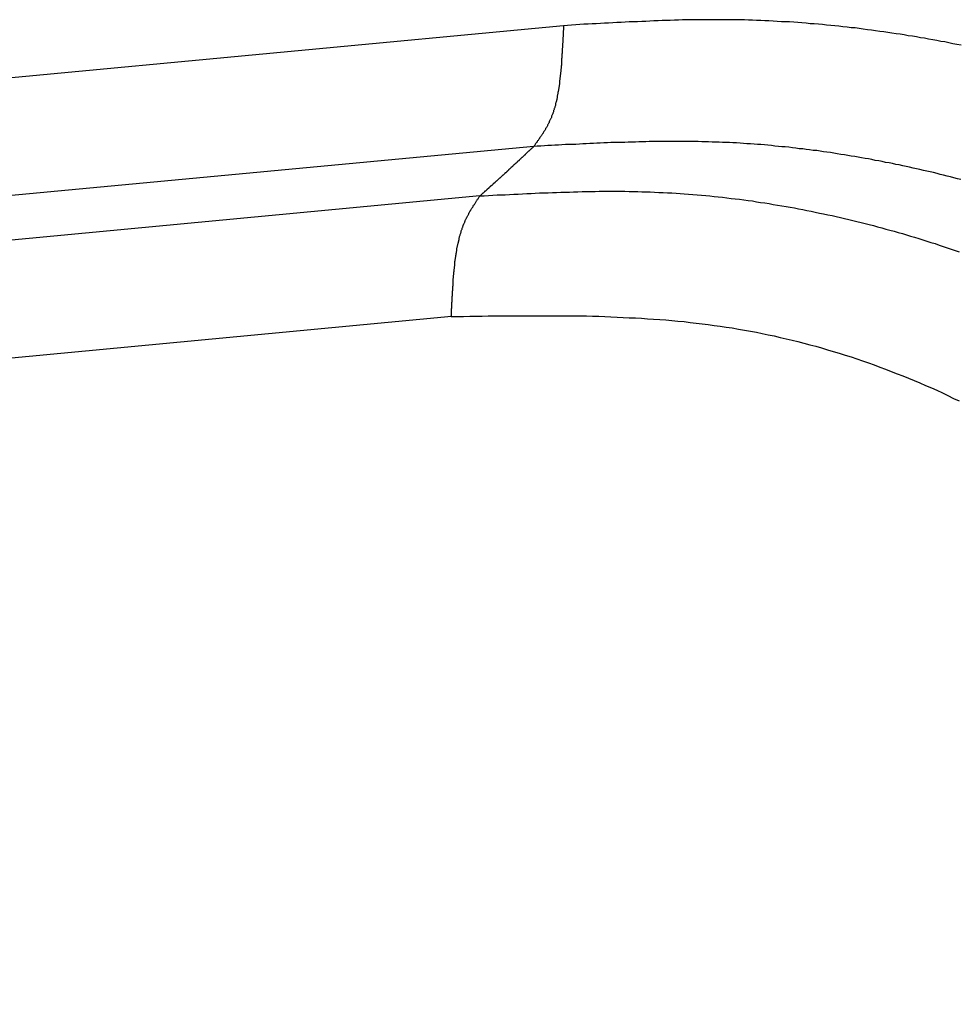
# Model space of a CAD drawing. Units: millimetres. Extents: x 1223 to 1668, y 376 to 691.
# Drawn here: x 1306 to 1308, y 436 to 438 of the extents above; entities that cross this region are included whole.
import ezdxf

# ---------------------------------------------------------------- set-up
doc = ezdxf.new("R2010")
doc.units = ezdxf.units.MM
doc.header["$LTSCALE"] = 65.395
doc.layers.get('0').update_dxf_attribs({"linetype": 'CONTINUOUS', "lineweight": 30})

msp = doc.modelspace()

# ---------------------------------------------------------------- linework, layer by layer
at = {"linetype": 'Continuous'}
for p, q in [((1278.8833, 434.934), (1307.1369, 437.5955)), ((1307.0907, 437.4067), (1278.2208, 434.6871)), ((1307.0063, 437.3292), (1277.7605, 434.5742)), ((1306.9618, 437.1405), (1277.5435, 434.3693))]:
    msp.add_line(p, q, dxfattribs=at)
for points in [[(1307.7587, 437.5649, 0), (1307.752, 437.5658, 0), (1307.7457, 437.5672, 0), (1307.7394, 437.5685, 0), (1307.7332, 437.5699, 0), (1307.7269, 437.5708, 0), (1307.7207, 437.5721, 0), (1307.7144, 437.5734, 0), (1307.7077, 437.5743, 0), (1307.7014, 437.5757, 0), (1307.6952, 437.5766, 0), (1307.6889, 437.5779, 0), (1307.6827, 437.5788, 0), (1307.676, 437.5797, 0), (1307.6697, 437.581, 0), (1307.6634, 437.5819, 0), (1307.6572, 437.5828, 0), (1307.6505, 437.5837, 0), (1307.6442, 437.5846, 0), (1307.638, 437.5855, 0), (1307.6317, 437.5864, 0), (1307.625, 437.5873, 0), (1307.6187, 437.5882, 0), (1307.6125, 437.5891, 0), (1307.6058, 437.59, 0), (1307.5995, 437.5909, 0), (1307.5933, 437.5918, 0), (1307.5866, 437.5922, 0), (1307.5803, 437.5931, 0), (1307.574, 437.5936, 0), (1307.5673, 437.5944, 0), (1307.5611, 437.5953, 0), (1307.5548, 437.5958, 0), (1307.5481, 437.5962, 0), (1307.5418, 437.5971, 0), (1307.5356, 437.5976, 0), (1307.5289, 437.598, 0), (1307.5226, 437.5985, 0), (1307.5164, 437.5994, 0), (1307.5097, 437.5998, 0), (1307.5034, 437.6003, 0), (1307.4971, 437.6007, 0), (1307.4904, 437.6012, 0), (1307.4842, 437.6016, 0), (1307.4779, 437.6016, 0), (1307.4712, 437.602, 0), (1307.465, 437.6025, 0), (1307.4583, 437.6029, 0), (1307.452, 437.6029, 0), (1307.4457, 437.6034, 0), (1307.439, 437.6034, 0), (1307.4328, 437.6038, 0), (1307.4265, 437.6038, 0), (1307.4198, 437.6043, 0), (1307.4135, 437.6043, 0), (1307.4068, 437.6043, 0), (1307.4006, 437.6043, 0), (1307.3943, 437.6047, 0), (1307.3876, 437.6047, 0), (1307.3814, 437.6047, 0), (1307.3747, 437.6047, 0), (1307.3684, 437.6047, 0), (1307.3621, 437.6047, 0), (1307.3554, 437.6047, 0), (1307.3492, 437.6047, 0), (1307.3429, 437.6043, 0), (1307.3362, 437.6043, 0), (1307.3299, 437.6043, 0), (1307.3232, 437.6043, 0), (1307.317, 437.6038, 0), (1307.3107, 437.6038, 0), (1307.304, 437.6034, 0), (1307.2978, 437.6034, 0), (1307.2911, 437.6034, 0), (1307.2848, 437.6029, 0), (1307.2785, 437.6029, 0), (1307.2718, 437.6025, 0), (1307.2656, 437.602, 0), (1307.2593, 437.602, 0), (1307.2526, 437.6016, 0), (1307.2464, 437.6016, 0), (1307.2396, 437.6012, 0), (1307.2334, 437.6007, 0), (1307.2271, 437.6003, 0), (1307.2204, 437.6003, 0), (1307.2142, 437.5998, 0), (1307.2075, 437.5994, 0), (1307.2012, 437.5994, 0), (1307.1949, 437.5989, 0), (1307.1882, 437.5985, 0), (1307.182, 437.598, 0), (1307.1757, 437.5976, 0), (1307.169, 437.5976, 0), (1307.1628, 437.5971, 0), (1307.1561, 437.5967, 0), (1307.1498, 437.5962, 0), (1307.1435, 437.5958, 0), (1307.1368, 437.5953, 0)], [(1307.1368, 437.5953, 0), (1307.1368, 437.5944, 0), (1307.1368, 437.5936, 0), (1307.1368, 437.5927, 0), (1307.1368, 437.5913, 0), (1307.1368, 437.5904, 0), (1307.1368, 437.5895, 0), (1307.1368, 437.5882, 0), (1307.1364, 437.5873, 0), (1307.1364, 437.5864, 0), (1307.1364, 437.5851, 0), (1307.1364, 437.5842, 0), (1307.1364, 437.5833, 0), (1307.1364, 437.5819, 0), (1307.1364, 437.581, 0), (1307.1364, 437.5801, 0), (1307.1364, 437.5792, 0), (1307.1364, 437.5779, 0), (1307.1359, 437.577, 0), (1307.1359, 437.5761, 0), (1307.1359, 437.5748, 0), (1307.1359, 437.5739, 0), (1307.1359, 437.573, 0), (1307.1359, 437.5716, 0), (1307.1359, 437.5708, 0), (1307.1359, 437.5699, 0), (1307.1359, 437.5685, 0), (1307.1355, 437.5676, 0), (1307.1355, 437.5667, 0), (1307.1355, 437.5658, 0), (1307.1355, 437.5645, 0), (1307.1355, 437.5636, 0), (1307.1355, 437.5627, 0), (1307.1355, 437.5614, 0), (1307.1355, 437.5605, 0), (1307.135, 437.5596, 0), (1307.135, 437.5582, 0), (1307.135, 437.5573, 0), (1307.135, 437.5564, 0), (1307.135, 437.5551, 0), (1307.135, 437.5542, 0), (1307.135, 437.5533, 0), (1307.135, 437.552, 0), (1307.1346, 437.5511, 0), (1307.1346, 437.5502, 0), (1307.1346, 437.5493, 0), (1307.1346, 437.548, 0), (1307.1346, 437.5471, 0), (1307.1346, 437.5462, 0), (1307.1346, 437.5448, 0), (1307.1341, 437.5439, 0), (1307.1341, 437.543, 0), (1307.1341, 437.5417, 0), (1307.1341, 437.5408, 0), (1307.1341, 437.5399, 0), (1307.1341, 437.5386, 0), (1307.1337, 437.5377, 0), (1307.1337, 437.5368, 0), (1307.1337, 437.5354, 0), (1307.1337, 437.5345, 0), (1307.1337, 437.5336, 0), (1307.1333, 437.5323, 0), (1307.1333, 437.5314, 0), (1307.1333, 437.5305, 0), (1307.1333, 437.5296, 0), (1307.1333, 437.5283, 0), (1307.1328, 437.5274, 0), (1307.1328, 437.5265, 0), (1307.1328, 437.5252, 0), (1307.1328, 437.5243, 0), (1307.1328, 437.5234, 0), (1307.1324, 437.522, 0), (1307.1324, 437.5211, 0), (1307.1324, 437.5202, 0), (1307.1324, 437.5189, 0), (1307.1319, 437.518, 0), (1307.1319, 437.5171, 0), (1307.1319, 437.5158, 0), (1307.1319, 437.5149, 0), (1307.1315, 437.514, 0), (1307.1315, 437.5126, 0), (1307.1315, 437.5117, 0), (1307.1315, 437.5108, 0), (1307.131, 437.5095, 0), (1307.131, 437.5086, 0), (1307.131, 437.5077, 0), (1307.1306, 437.5064, 0), (1307.1306, 437.5055, 0), (1307.1306, 437.5046, 0), (1307.1306, 437.5032, 0), (1307.1301, 437.5024, 0), (1307.1301, 437.5015, 0), (1307.1301, 437.5001, 0), (1307.1297, 437.4992, 0), (1307.1297, 437.4983, 0), (1307.1297, 437.497, 0), (1307.1292, 437.4961, 0), (1307.1292, 437.4952, 0), (1307.1292, 437.4939, 0), (1307.1288, 437.493, 0), (1307.1288, 437.4921, 0), (1307.1283, 437.4912, 0), (1307.1283, 437.4898, 0), (1307.1283, 437.4889, 0), (1307.1279, 437.488, 0), (1307.1279, 437.4867, 0), (1307.1274, 437.4858, 0), (1307.1274, 437.4849, 0), (1307.127, 437.4836, 0), (1307.127, 437.4827, 0), (1307.127, 437.4818, 0), (1307.1265, 437.4809, 0), (1307.1265, 437.4796, 0), (1307.1261, 437.4787, 0), (1307.1261, 437.4778, 0), (1307.1257, 437.4764, 0), (1307.1252, 437.4755, 0), (1307.1252, 437.4746, 0), (1307.1248, 437.4737, 0), (1307.1248, 437.4724, 0), (1307.1243, 437.4715, 0), (1307.1243, 437.4706, 0), (1307.1239, 437.4697, 0), (1307.1234, 437.4684, 0), (1307.1234, 437.4675, 0), (1307.123, 437.4666, 0), (1307.1225, 437.4657, 0), (1307.1225, 437.4644, 0), (1307.1221, 437.4635, 0), (1307.1216, 437.4626, 0), (1307.1216, 437.4617, 0), (1307.1212, 437.4608, 0), (1307.1207, 437.4594, 0), (1307.1203, 437.4585, 0), (1307.1203, 437.4577, 0), (1307.1198, 437.4568, 0), (1307.1194, 437.4559, 0), (1307.1189, 437.455, 0), (1307.1185, 437.4541, 0), (1307.1185, 437.4527, 0), (1307.1181, 437.4518, 0), (1307.1176, 437.4509, 0), (1307.1172, 437.4501, 0), (1307.1167, 437.4492, 0), (1307.1163, 437.4483, 0), (1307.1158, 437.4474, 0), (1307.1154, 437.4465, 0), (1307.1149, 437.4451, 0), (1307.1145, 437.4442, 0), (1307.114, 437.4433, 0), (1307.1136, 437.4425, 0), (1307.1131, 437.4416, 0), (1307.1127, 437.4407, 0), (1307.1122, 437.4398, 0), (1307.1118, 437.4389, 0), (1307.1113, 437.438, 0), (1307.1109, 437.4371, 0), (1307.1105, 437.4362, 0), (1307.1096, 437.4353, 0), (1307.1091, 437.4344, 0), (1307.1087, 437.4335, 0), (1307.1082, 437.4326, 0), (1307.1078, 437.4317, 0), (1307.1073, 437.4308, 0), (1307.1064, 437.4299, 0), (1307.106, 437.429, 0), (1307.1055, 437.4281, 0), (1307.1051, 437.4273, 0), (1307.1042, 437.4264, 0), (1307.1037, 437.4255, 0), (1307.1033, 437.4246, 0), (1307.1029, 437.4237, 0), (1307.102, 437.4232, 0), (1307.1015, 437.4223, 0), (1307.1011, 437.4214, 0), (1307.1002, 437.4205, 0), (1307.0997, 437.4197, 0), (1307.0993, 437.4188, 0), (1307.0984, 437.4179, 0), (1307.0979, 437.417, 0), (1307.0975, 437.4161, 0), (1307.0966, 437.4152, 0), (1307.0961, 437.4143, 0), (1307.0957, 437.4134, 0), (1307.0948, 437.4125, 0), (1307.0944, 437.4121, 0), (1307.0939, 437.4112, 0), (1307.093, 437.4103, 0), (1307.0926, 437.4094, 0), (1307.0921, 437.4085, 0), (1307.0912, 437.4076, 0), (1307.0908, 437.4067, 0)], [(1307.0063, 437.3294, 0), (1307.0067, 437.3298, 0), (1307.0072, 437.3298, 0), (1307.0076, 437.3302, 0), (1307.0081, 437.3307, 0), (1307.0085, 437.3311, 0), (1307.009, 437.3316, 0), (1307.0094, 437.332, 0), (1307.0099, 437.3325, 0), (1307.0103, 437.3329, 0), (1307.0108, 437.3334, 0), (1307.0112, 437.3338, 0), (1307.0117, 437.3338, 0), (1307.0121, 437.3343, 0), (1307.0126, 437.3347, 0), (1307.013, 437.3352, 0), (1307.0134, 437.3356, 0), (1307.0139, 437.3361, 0), (1307.0143, 437.3365, 0), (1307.0148, 437.337, 0), (1307.0152, 437.3374, 0), (1307.0157, 437.3374, 0), (1307.0161, 437.3378, 0), (1307.0166, 437.3383, 0), (1307.017, 437.3387, 0), (1307.0175, 437.3392, 0), (1307.0179, 437.3396, 0), (1307.0184, 437.3401, 0), (1307.0188, 437.3405, 0), (1307.0193, 437.341, 0), (1307.0197, 437.3414, 0), (1307.0202, 437.3414, 0), (1307.0206, 437.3419, 0), (1307.021, 437.3423, 0), (1307.0215, 437.3428, 0), (1307.0219, 437.3432, 0), (1307.0224, 437.3437, 0), (1307.0228, 437.3441, 0), (1307.0233, 437.3445, 0), (1307.0237, 437.345, 0), (1307.0242, 437.3454, 0), (1307.0246, 437.3454, 0), (1307.0251, 437.3459, 0), (1307.0255, 437.3463, 0), (1307.026, 437.3468, 0), (1307.0264, 437.3472, 0), (1307.0269, 437.3477, 0), (1307.0273, 437.3481, 0), (1307.0278, 437.3486, 0), (1307.0282, 437.349, 0), (1307.0286, 437.3495, 0), (1307.0291, 437.3495, 0), (1307.0295, 437.3499, 0), (1307.03, 437.3504, 0), (1307.0304, 437.3508, 0), (1307.0309, 437.3513, 0), (1307.0313, 437.3517, 0), (1307.0318, 437.3521, 0), (1307.0322, 437.3526, 0), (1307.0327, 437.353, 0), (1307.0331, 437.3535, 0), (1307.0336, 437.3535, 0), (1307.034, 437.3539, 0), (1307.0345, 437.3544, 0), (1307.0349, 437.3548, 0), (1307.0354, 437.3553, 0), (1307.0358, 437.3557, 0), (1307.0362, 437.3562, 0), (1307.0367, 437.3566, 0), (1307.0371, 437.3571, 0), (1307.0376, 437.3575, 0), (1307.038, 437.3575, 0), (1307.0385, 437.358, 0), (1307.0389, 437.3584, 0), (1307.0394, 437.3589, 0), (1307.0398, 437.3593, 0), (1307.0403, 437.3597, 0), (1307.0407, 437.3602, 0), (1307.0412, 437.3606, 0), (1307.0416, 437.3611, 0), (1307.0421, 437.3615, 0), (1307.0425, 437.362, 0), (1307.043, 437.362, 0), (1307.0434, 437.3624, 0), (1307.0438, 437.3629, 0), (1307.0443, 437.3633, 0), (1307.0447, 437.3638, 0), (1307.0452, 437.3642, 0), (1307.0456, 437.3647, 0), (1307.0461, 437.3651, 0), (1307.0465, 437.3656, 0), (1307.047, 437.366, 0), (1307.0474, 437.366, 0), (1307.0479, 437.3665, 0), (1307.0483, 437.3669, 0), (1307.0488, 437.3673, 0), (1307.0492, 437.3678, 0), (1307.0497, 437.3682, 0), (1307.0501, 437.3687, 0), (1307.0505, 437.3691, 0), (1307.051, 437.3696, 0), (1307.0514, 437.37, 0), (1307.0514, 437.3705, 0), (1307.0519, 437.3705, 0), (1307.0523, 437.3709, 0), (1307.0528, 437.3714, 0), (1307.0532, 437.3718, 0), (1307.0537, 437.3723, 0), (1307.0541, 437.3727, 0), (1307.0546, 437.3732, 0), (1307.055, 437.3736, 0), (1307.0555, 437.3741, 0), (1307.0559, 437.3745, 0), (1307.0564, 437.3749, 0), (1307.0568, 437.3754, 0), (1307.0573, 437.3754, 0), (1307.0577, 437.3758, 0), (1307.0581, 437.3763, 0), (1307.0586, 437.3767, 0), (1307.059, 437.3772, 0), (1307.0595, 437.3776, 0), (1307.0599, 437.3781, 0), (1307.0604, 437.3785, 0), (1307.0608, 437.379, 0), (1307.0613, 437.3794, 0), (1307.0617, 437.3799, 0), (1307.0622, 437.3799, 0), (1307.0626, 437.3803, 0), (1307.0631, 437.3808, 0), (1307.0635, 437.3812, 0), (1307.064, 437.3817, 0), (1307.0644, 437.3821, 0), (1307.0649, 437.3825, 0), (1307.0653, 437.383, 0), (1307.0657, 437.3834, 0), (1307.0662, 437.3839, 0), (1307.0666, 437.3843, 0), (1307.0671, 437.3848, 0), (1307.0675, 437.3848, 0), (1307.068, 437.3852, 0), (1307.0684, 437.3857, 0), (1307.0689, 437.3861, 0), (1307.0693, 437.3866, 0), (1307.0698, 437.387, 0), (1307.0702, 437.3875, 0), (1307.0707, 437.3879, 0), (1307.0711, 437.3884, 0), (1307.0716, 437.3888, 0), (1307.072, 437.3893, 0), (1307.0725, 437.3897, 0), (1307.0729, 437.3897, 0), (1307.0733, 437.3901, 0), (1307.0738, 437.3906, 0), (1307.0742, 437.391, 0), (1307.0747, 437.3915, 0), (1307.0751, 437.3919, 0), (1307.0756, 437.3924, 0), (1307.076, 437.3928, 0), (1307.0765, 437.3933, 0), (1307.0769, 437.3937, 0), (1307.0774, 437.3942, 0), (1307.0778, 437.3946, 0), (1307.0778, 437.3946, 0), (1307.0783, 437.3951, 0), (1307.0787, 437.3955, 0), (1307.0792, 437.396, 0), (1307.0796, 437.3964, 0), (1307.0801, 437.3969, 0), (1307.0805, 437.3973, 0), (1307.0809, 437.3977, 0), (1307.0814, 437.3982, 0), (1307.0818, 437.3986, 0), (1307.0823, 437.3991, 0), (1307.0827, 437.3995, 0), (1307.0832, 437.3995, 0), (1307.0836, 437.4, 0), (1307.0841, 437.4004, 0), (1307.0845, 437.4009, 0), (1307.085, 437.4013, 0), (1307.0854, 437.4018, 0), (1307.0859, 437.4022, 0), (1307.0863, 437.4027, 0), (1307.0868, 437.4031, 0), (1307.0872, 437.4036, 0), (1307.0877, 437.404, 0), (1307.0881, 437.4045, 0), (1307.0885, 437.4045, 0), (1307.089, 437.4049, 0), (1307.0894, 437.4053, 0), (1307.0899, 437.4058, 0), (1307.0903, 437.4062, 0), (1307.0908, 437.4067, 0)], [(1307.7582, 437.3548, 0), (1307.7528, 437.3562, 0), (1307.7475, 437.3575, 0), (1307.7421, 437.3589, 0), (1307.7368, 437.3602, 0), (1307.7314, 437.3615, 0), (1307.726, 437.3629, 0), (1307.7211, 437.3642, 0), (1307.7157, 437.3656, 0), (1307.7104, 437.3669, 0), (1307.705, 437.3678, 0), (1307.6997, 437.3691, 0), (1307.6943, 437.3705, 0), (1307.6889, 437.3718, 0), (1307.6836, 437.3727, 0), (1307.6782, 437.3741, 0), (1307.6728, 437.3754, 0), (1307.6675, 437.3763, 0), (1307.6621, 437.3776, 0), (1307.6567, 437.3785, 0), (1307.6514, 437.3799, 0), (1307.646, 437.3808, 0), (1307.6406, 437.3817, 0), (1307.6353, 437.383, 0), (1307.6299, 437.3839, 0), (1307.6245, 437.3848, 0), (1307.6192, 437.3861, 0), (1307.6138, 437.387, 0), (1307.6085, 437.3879, 0), (1307.6031, 437.3888, 0), (1307.5977, 437.3897, 0), (1307.5924, 437.3906, 0), (1307.587, 437.3915, 0), (1307.5816, 437.3924, 0), (1307.5763, 437.3933, 0), (1307.5705, 437.3942, 0), (1307.5651, 437.3951, 0), (1307.5597, 437.396, 0), (1307.5544, 437.3969, 0), (1307.549, 437.3977, 0), (1307.5436, 437.3982, 0), (1307.5383, 437.3991, 0), (1307.5329, 437.4, 0), (1307.5275, 437.4004, 0), (1307.5217, 437.4013, 0), (1307.5164, 437.4018, 0), (1307.511, 437.4027, 0), (1307.5056, 437.4031, 0), (1307.5003, 437.404, 0), (1307.4949, 437.4045, 0), (1307.4891, 437.4053, 0), (1307.4837, 437.4058, 0), (1307.4784, 437.4062, 0), (1307.473, 437.4067, 0), (1307.4676, 437.4071, 0), (1307.4623, 437.408, 0), (1307.4565, 437.4085, 0), (1307.4511, 437.4089, 0), (1307.4457, 437.4094, 0), (1307.4404, 437.4098, 0), (1307.435, 437.4103, 0), (1307.4292, 437.4107, 0), (1307.4238, 437.4107, 0), (1307.4185, 437.4112, 0), (1307.4131, 437.4116, 0), (1307.4077, 437.4121, 0), (1307.4019, 437.4121, 0), (1307.3966, 437.4125, 0), (1307.3912, 437.4125, 0), (1307.3858, 437.4129, 0), (1307.3805, 437.4134, 0), (1307.3747, 437.4134, 0), (1307.3693, 437.4134, 0), (1307.3639, 437.4138, 0), (1307.3586, 437.4138, 0), (1307.3532, 437.4138, 0), (1307.3474, 437.4143, 0), (1307.342, 437.4143, 0), (1307.3367, 437.4143, 0), (1307.3313, 437.4143, 0), (1307.3259, 437.4143, 0), (1307.3201, 437.4143, 0), (1307.3148, 437.4143, 0), (1307.3094, 437.4143, 0), (1307.304, 437.4143, 0), (1307.2987, 437.4143, 0), (1307.2928, 437.4143, 0), (1307.2875, 437.4143, 0), (1307.2821, 437.4143, 0), (1307.2768, 437.4143, 0), (1307.2709, 437.4143, 0), (1307.2656, 437.4138, 0), (1307.2602, 437.4138, 0), (1307.2548, 437.4138, 0), (1307.2495, 437.4134, 0), (1307.2437, 437.4134, 0), (1307.2383, 437.4134, 0), (1307.2329, 437.4129, 0), (1307.2276, 437.4129, 0), (1307.2218, 437.4129, 0), (1307.2164, 437.4125, 0), (1307.211, 437.4125, 0), (1307.2057, 437.4121, 0), (1307.2003, 437.4121, 0), (1307.1945, 437.4116, 0), (1307.1891, 437.4116, 0), (1307.1838, 437.4112, 0), (1307.1784, 437.4112, 0), (1307.1726, 437.4107, 0), (1307.1672, 437.4107, 0), (1307.1619, 437.4103, 0), (1307.1565, 437.4098, 0), (1307.1507, 437.4098, 0), (1307.1453, 437.4094, 0), (1307.14, 437.4094, 0), (1307.1346, 437.4089, 0), (1307.1292, 437.4085, 0), (1307.1234, 437.4085, 0), (1307.1181, 437.408, 0), (1307.1127, 437.408, 0), (1307.1073, 437.4076, 0), (1307.1015, 437.4071, 0), (1307.0961, 437.4071, 0), (1307.0908, 437.4067, 0)], [(1306.9616, 437.1407, 0), (1306.9616, 437.1416, 0), (1306.962, 437.1425, 0), (1306.962, 437.1438, 0), (1306.962, 437.1447, 0), (1306.962, 437.1456, 0), (1306.962, 437.1465, 0), (1306.962, 437.1479, 0), (1306.962, 437.1487, 0), (1306.962, 437.1496, 0), (1306.962, 437.151, 0), (1306.962, 437.1519, 0), (1306.962, 437.1528, 0), (1306.9625, 437.1541, 0), (1306.9625, 437.155, 0), (1306.9625, 437.1559, 0), (1306.9625, 437.1568, 0), (1306.9625, 437.1581, 0), (1306.9625, 437.159, 0), (1306.9625, 437.1599, 0), (1306.9625, 437.1613, 0), (1306.9625, 437.1622, 0), (1306.9625, 437.1631, 0), (1306.9629, 437.1639, 0), (1306.9629, 437.1653, 0), (1306.9629, 437.1662, 0), (1306.9629, 437.1671, 0), (1306.9629, 437.1684, 0), (1306.9629, 437.1693, 0), (1306.9629, 437.1702, 0), (1306.9629, 437.1715, 0), (1306.9629, 437.1724, 0), (1306.9634, 437.1733, 0), (1306.9634, 437.1742, 0), (1306.9634, 437.1756, 0), (1306.9634, 437.1765, 0), (1306.9634, 437.1774, 0), (1306.9634, 437.1787, 0), (1306.9634, 437.1796, 0), (1306.9634, 437.1805, 0), (1306.9638, 437.1818, 0), (1306.9638, 437.1827, 0), (1306.9638, 437.1836, 0), (1306.9638, 437.185, 0), (1306.9638, 437.1859, 0), (1306.9638, 437.1867, 0), (1306.9638, 437.1876, 0), (1306.9643, 437.189, 0), (1306.9643, 437.1899, 0), (1306.9643, 437.1908, 0), (1306.9643, 437.1921, 0), (1306.9643, 437.193, 0), (1306.9643, 437.1939, 0), (1306.9647, 437.1952, 0), (1306.9647, 437.1961, 0), (1306.9647, 437.197, 0), (1306.9647, 437.1979, 0), (1306.9647, 437.1993, 0), (1306.9647, 437.2002, 0), (1306.9652, 437.2011, 0), (1306.9652, 437.2024, 0), (1306.9652, 437.2033, 0), (1306.9652, 437.2042, 0), (1306.9652, 437.2055, 0), (1306.9656, 437.2064, 0), (1306.9656, 437.2073, 0), (1306.9656, 437.2086, 0), (1306.9656, 437.2095, 0), (1306.9656, 437.2104, 0), (1306.9661, 437.2113, 0), (1306.9661, 437.2127, 0), (1306.9661, 437.2136, 0), (1306.9661, 437.2145, 0), (1306.9665, 437.2158, 0), (1306.9665, 437.2167, 0), (1306.9665, 437.2176, 0), (1306.9665, 437.2189, 0), (1306.967, 437.2198, 0), (1306.967, 437.2207, 0), (1306.967, 437.2221, 0), (1306.967, 437.223, 0), (1306.9674, 437.2238, 0), (1306.9674, 437.2247, 0), (1306.9674, 437.2261, 0), (1306.9674, 437.227, 0), (1306.9678, 437.2279, 0), (1306.9678, 437.2292, 0), (1306.9678, 437.2301, 0), (1306.9683, 437.231, 0), (1306.9683, 437.2323, 0), (1306.9683, 437.2332, 0), (1306.9687, 437.2341, 0), (1306.9687, 437.2355, 0), (1306.9687, 437.2364, 0), (1306.9692, 437.2373, 0), (1306.9692, 437.2382, 0), (1306.9692, 437.2395, 0), (1306.9696, 437.2404, 0), (1306.9696, 437.2413, 0), (1306.9696, 437.2426, 0), (1306.9701, 437.2435, 0), (1306.9701, 437.2444, 0), (1306.9705, 437.2458, 0), (1306.9705, 437.2466, 0), (1306.9705, 437.2475, 0), (1306.971, 437.2484, 0), (1306.971, 437.2498, 0), (1306.9714, 437.2507, 0), (1306.9714, 437.2516, 0), (1306.9719, 437.2529, 0), (1306.9719, 437.2538, 0), (1306.9723, 437.2547, 0), (1306.9723, 437.2556, 0), (1306.9728, 437.2569, 0), (1306.9728, 437.2578, 0), (1306.9732, 437.2587, 0), (1306.9732, 437.2596, 0), (1306.9737, 437.261, 0), (1306.9737, 437.2618, 0), (1306.9741, 437.2627, 0), (1306.9741, 437.2636, 0), (1306.9746, 437.265, 0), (1306.9746, 437.2659, 0), (1306.975, 437.2668, 0), (1306.9754, 437.2677, 0), (1306.9754, 437.269, 0), (1306.9759, 437.2699, 0), (1306.9763, 437.2708, 0), (1306.9763, 437.2717, 0), (1306.9768, 437.2726, 0), (1306.9772, 437.2739, 0), (1306.9772, 437.2748, 0), (1306.9777, 437.2757, 0), (1306.9781, 437.2766, 0), (1306.9786, 437.2775, 0), (1306.9786, 437.2788, 0), (1306.979, 437.2797, 0), (1306.9795, 437.2806, 0), (1306.9799, 437.2815, 0), (1306.9804, 437.2824, 0), (1306.9804, 437.2833, 0), (1306.9808, 437.2842, 0), (1306.9813, 437.2855, 0), (1306.9817, 437.2864, 0), (1306.9822, 437.2873, 0), (1306.9826, 437.2882, 0), (1306.983, 437.2891, 0), (1306.9835, 437.29, 0), (1306.9835, 437.2909, 0), (1306.9839, 437.2918, 0), (1306.9844, 437.2927, 0), (1306.9848, 437.2936, 0), (1306.9853, 437.2945, 0), (1306.9857, 437.2958, 0), (1306.9862, 437.2967, 0), (1306.9871, 437.2976, 0), (1306.9875, 437.2985, 0), (1306.988, 437.2994, 0), (1306.9884, 437.3003, 0), (1306.9889, 437.3012, 0), (1306.9893, 437.3021, 0), (1306.9898, 437.303, 0), (1306.9902, 437.3039, 0), (1306.9906, 437.3048, 0), (1306.9911, 437.3057, 0), (1306.992, 437.3066, 0), (1306.9924, 437.3074, 0), (1306.9929, 437.3083, 0), (1306.9933, 437.3092, 0), (1306.9938, 437.3101, 0), (1306.9947, 437.311, 0), (1306.9951, 437.3119, 0), (1306.9956, 437.3128, 0), (1306.996, 437.3137, 0), (1306.9965, 437.3146, 0), (1306.9974, 437.3155, 0), (1306.9978, 437.3159, 0), (1306.9982, 437.3168, 0), (1306.9987, 437.3177, 0), (1306.9996, 437.3186, 0), (1307, 437.3195, 0), (1307.0005, 437.3204, 0), (1307.0009, 437.3213, 0), (1307.0018, 437.3222, 0), (1307.0023, 437.3231, 0), (1307.0027, 437.324, 0), (1307.0036, 437.3249, 0), (1307.0041, 437.3258, 0), (1307.0045, 437.3267, 0), (1307.005, 437.3276, 0), (1307.0058, 437.3285, 0), (1307.0063, 437.3294, 0)], [(1307.0063, 437.3294, 0), (1307.013, 437.3294, 0), (1307.0197, 437.3298, 0), (1307.0264, 437.3302, 0), (1307.0331, 437.3307, 0), (1307.0398, 437.3307, 0), (1307.0461, 437.3311, 0), (1307.0528, 437.3316, 0), (1307.0595, 437.332, 0), (1307.0662, 437.332, 0), (1307.0729, 437.3325, 0), (1307.0796, 437.3329, 0), (1307.0863, 437.3329, 0), (1307.093, 437.3334, 0), (1307.0997, 437.3338, 0), (1307.1064, 437.3338, 0), (1307.1131, 437.3343, 0), (1307.1198, 437.3347, 0), (1307.1261, 437.3347, 0), (1307.1328, 437.3352, 0), (1307.1395, 437.3352, 0), (1307.1462, 437.3352, 0), (1307.1529, 437.3356, 0), (1307.1596, 437.3356, 0), (1307.1663, 437.3361, 0), (1307.173, 437.3361, 0), (1307.1797, 437.3361, 0), (1307.1864, 437.3361, 0), (1307.1927, 437.3365, 0), (1307.1994, 437.3365, 0), (1307.2061, 437.3365, 0), (1307.2128, 437.3365, 0), (1307.2195, 437.3365, 0), (1307.2262, 437.3365, 0), (1307.2329, 437.3365, 0), (1307.2396, 437.3361, 0), (1307.2464, 437.3361, 0), (1307.2531, 437.3361, 0), (1307.2593, 437.3356, 0), (1307.266, 437.3356, 0), (1307.2727, 437.3356, 0), (1307.2794, 437.3352, 0), (1307.2861, 437.3347, 0), (1307.2928, 437.3347, 0), (1307.2996, 437.3343, 0), (1307.3063, 437.3338, 0), (1307.313, 437.3334, 0), (1307.3192, 437.3329, 0), (1307.3259, 437.3325, 0), (1307.3326, 437.332, 0), (1307.3393, 437.3316, 0), (1307.346, 437.3311, 0), (1307.3527, 437.3302, 0), (1307.3595, 437.3298, 0), (1307.3657, 437.3294, 0), (1307.3724, 437.3285, 0), (1307.3791, 437.3276, 0), (1307.3858, 437.3271, 0), (1307.3925, 437.3262, 0), (1307.3992, 437.3253, 0), (1307.4055, 437.3249, 0), (1307.4122, 437.324, 0), (1307.4189, 437.3231, 0), (1307.4256, 437.3222, 0), (1307.4323, 437.3213, 0), (1307.4386, 437.32, 0), (1307.4453, 437.3191, 0), (1307.452, 437.3182, 0), (1307.4587, 437.3173, 0), (1307.465, 437.3159, 0), (1307.4717, 437.315, 0), (1307.4784, 437.3137, 0), (1307.4851, 437.3128, 0), (1307.4913, 437.3115, 0), (1307.498, 437.3106, 0), (1307.5047, 437.3092, 0), (1307.511, 437.3079, 0), (1307.5177, 437.3066, 0), (1307.5244, 437.3052, 0), (1307.5307, 437.3039, 0), (1307.5374, 437.3025, 0), (1307.5436, 437.3012, 0), (1307.5503, 437.2998, 0), (1307.557, 437.2985, 0), (1307.5633, 437.2972, 0), (1307.57, 437.2954, 0), (1307.5763, 437.294, 0), (1307.583, 437.2922, 0), (1307.5892, 437.2909, 0), (1307.5959, 437.2891, 0), (1307.6022, 437.2878, 0), (1307.6089, 437.286, 0), (1307.6152, 437.2846, 0), (1307.6219, 437.2829, 0), (1307.6281, 437.2811, 0), (1307.6348, 437.2793, 0), (1307.6411, 437.2775, 0), (1307.6473, 437.2757, 0), (1307.6541, 437.2739, 0), (1307.6603, 437.2721, 0), (1307.667, 437.2703, 0), (1307.6733, 437.2686, 0), (1307.6795, 437.2663, 0), (1307.6858, 437.2645, 0), (1307.6925, 437.2627, 0), (1307.6988, 437.2605, 0), (1307.705, 437.2587, 0), (1307.7113, 437.2565, 0), (1307.718, 437.2547, 0), (1307.7242, 437.2525, 0), (1307.7305, 437.2502, 0), (1307.7368, 437.248, 0), (1307.743, 437.2458, 0), (1307.7493, 437.244, 0), (1307.7555, 437.2417, 0)], [(1306.9616, 437.1407, 0), (1306.9714, 437.1407, 0), (1306.9808, 437.1407, 0), (1306.9906, 437.1411, 0), (1307, 437.1411, 0), (1307.0099, 437.1411, 0), (1307.0193, 437.1416, 0), (1307.0291, 437.1416, 0), (1307.0385, 437.1416, 0), (1307.0483, 437.142, 0), (1307.0577, 437.142, 0), (1307.0675, 437.142, 0), (1307.0769, 437.142, 0), (1307.0868, 437.142, 0), (1307.0961, 437.142, 0), (1307.106, 437.142, 0), (1307.1154, 437.142, 0), (1307.1252, 437.142, 0), (1307.1346, 437.142, 0), (1307.1444, 437.142, 0), (1307.1538, 437.142, 0), (1307.1632, 437.1416, 0), (1307.173, 437.1416, 0), (1307.1824, 437.1411, 0), (1307.1923, 437.1411, 0), (1307.2016, 437.1407, 0), (1307.211, 437.1403, 0), (1307.2209, 437.1398, 0), (1307.2303, 437.1394, 0), (1307.2396, 437.1389, 0), (1307.2495, 437.1385, 0), (1307.2589, 437.138, 0), (1307.2683, 437.1371, 0), (1307.2776, 437.1367, 0), (1307.2875, 437.1358, 0), (1307.2969, 437.1353, 0), (1307.3063, 437.1344, 0), (1307.3156, 437.1335, 0), (1307.3255, 437.1327, 0), (1307.3349, 437.1313, 0), (1307.3443, 437.1304, 0), (1307.3536, 437.1291, 0), (1307.363, 437.1282, 0), (1307.3724, 437.1268, 0), (1307.3818, 437.1255, 0), (1307.3912, 437.1242, 0), (1307.401, 437.1228, 0), (1307.4104, 437.121, 0), (1307.4198, 437.1192, 0), (1307.4292, 437.1179, 0), (1307.4386, 437.1161, 0), (1307.4475, 437.1143, 0), (1307.4569, 437.1121, 0), (1307.4663, 437.1103, 0), (1307.4757, 437.1081, 0), (1307.4851, 437.1058, 0), (1307.4945, 437.1036, 0), (1307.5034, 437.1014, 0), (1307.5128, 437.0991, 0), (1307.5222, 437.0964, 0), (1307.5316, 437.0942, 0), (1307.5405, 437.0915, 0), (1307.5499, 437.0888, 0), (1307.5588, 437.0862, 0), (1307.5682, 437.0835, 0), (1307.5772, 437.0803, 0), (1307.5866, 437.0777, 0), (1307.5955, 437.0745, 0), (1307.6044, 437.0714, 0), (1307.6138, 437.0683, 0), (1307.6228, 437.0651, 0), (1307.6317, 437.0616, 0), (1307.6406, 437.0584, 0), (1307.6496, 437.0549, 0), (1307.6585, 437.0513, 0), (1307.6675, 437.0482, 0), (1307.6764, 437.0441, 0), (1307.6853, 437.0406, 0), (1307.6943, 437.037, 0), (1307.7032, 437.033, 0), (1307.7122, 437.0294, 0), (1307.7207, 437.0254, 0), (1307.7296, 437.0213, 0), (1307.7381, 437.0173, 0), (1307.747, 437.0128, 0), (1307.7555, 437.0088, 0)]]:
    msp.add_polyline3d(points)

doc.saveas('drawing.dxf')
